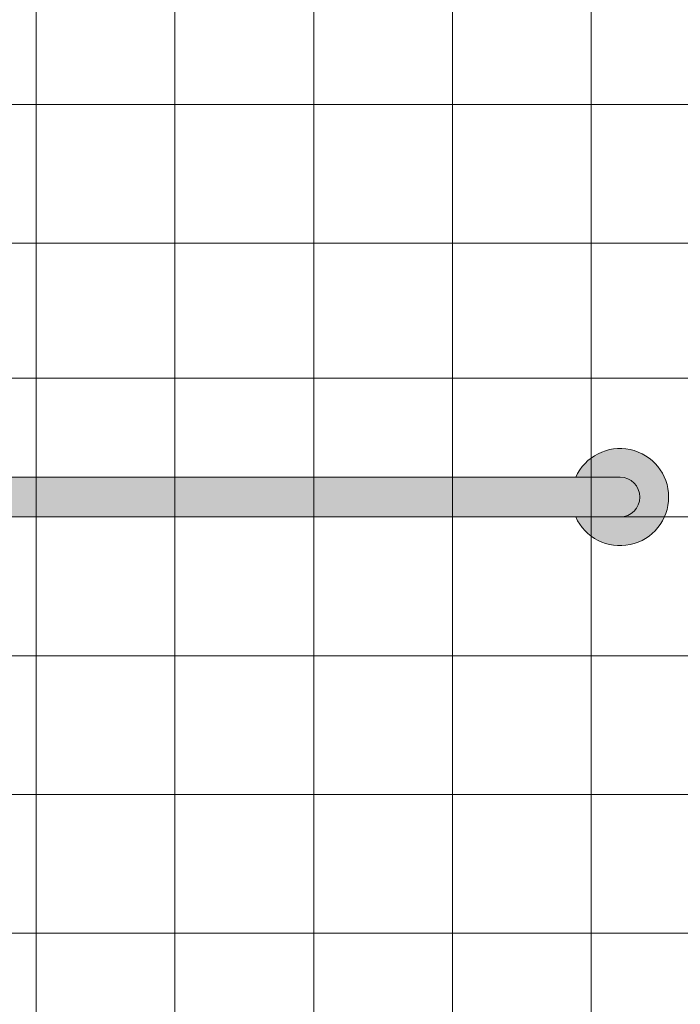
# Model space of a CAD drawing. Units: inches. Extents: x -4 to 891, y -14 to 291.
# Drawn here: x 337 to 358, y 209 to 240 of the extents above; entities that cross this region are included whole.
import ezdxf

# ---------------------------------------------------------------- set-up
doc = ezdxf.new("R2010")
doc.units = ezdxf.units.IN
doc.header["$LTSCALE"] = 0.375
doc.header["$MEASUREMENT"] = 0
doc.layers.add('FILL1', color=254, linetype='Continuous', lineweight=13)
doc.layers.add('OBJECT', color=7, linetype='Continuous', lineweight=13)

# ---------------------------------------------------------------- blocks, each defined once
blk = doc.blocks.new('FRNT ELE PER')
at = {"layer": 'OBJECT'}
for p, q in [((2.058, 37.933), (2.058, -34.219)), ((6.36, 37.933), (6.36, -34.219)), ((10.662, 37.933), (10.662, -0.663)), ((14.965, 37.933), (14.965, -0.663)), ((19.267, 37.933), (19.267, -0.663)), ((26.765, 7.819), (-27.81, 7.819)), ((26.765, 3.517), (-27.81, 3.517)), ((26.765, -0.663), (-27.81, -0.663)), ((10.662, -0.663), (10.662, -34.219)), ((14.965, -0.663), (14.965, -34.219)), ((19.267, -0.663), (19.267, -34.219)), ((26.765, -4.965), (-27.81, -4.965)), ((26.765, -9.267), (-27.81, -9.267)), ((26.765, -13.569), (-27.81, -13.569)), ((26.765, -17.871), (-27.81, -17.871))]:
    blk.add_line(p, q, dxfattribs=at)
blk = doc.blocks.new('*U47')
at = {"layer": 'FILL1'}
for points in [[(42, -0.625), (40.602, -0.625, 4.686627), (40.602, 0.625), (42, 0.625, -1)], [(0, 0.625, 1), (0, -0.625), (42, -0.625, 1), (42, 0.625)]]:
    blk.add_hatch(color=256, dxfattribs=at).paths.add_polyline_path(points)
for points in [[(40.602, 0.625), (42, 0.625, -1), (42, -0.625), (40.602, -0.625, 4.686627)], [(42, -0.625, 1), (42, 0.625), (0, 0.625, 1), (0, -0.625)], [(42, 0.625), (0, 0.625, 1), (0, -0.625), (42, -0.625, 1)]]:
    blk.add_lwpolyline(points, format="xyb", close=True)
blk.add_arc((42, 0), 1.531, 204.0895, 155.9105)

msp = doc.modelspace()

# ---------------------------------------------------------------- block references
at = {"layer": 'OBJECT', "xscale": 1.016949151679682, "yscale": 1.016949151679682, "zscale": 1.016949151679682}
msp.add_blockref('FRNT ELE PER', (335.633, 229.607), dxfattribs=at)
at = {"layer": 'OBJECT'}
msp.add_blockref('*U47', (314.133, 225.183), dxfattribs=at)

doc.saveas('drawing.dxf')
